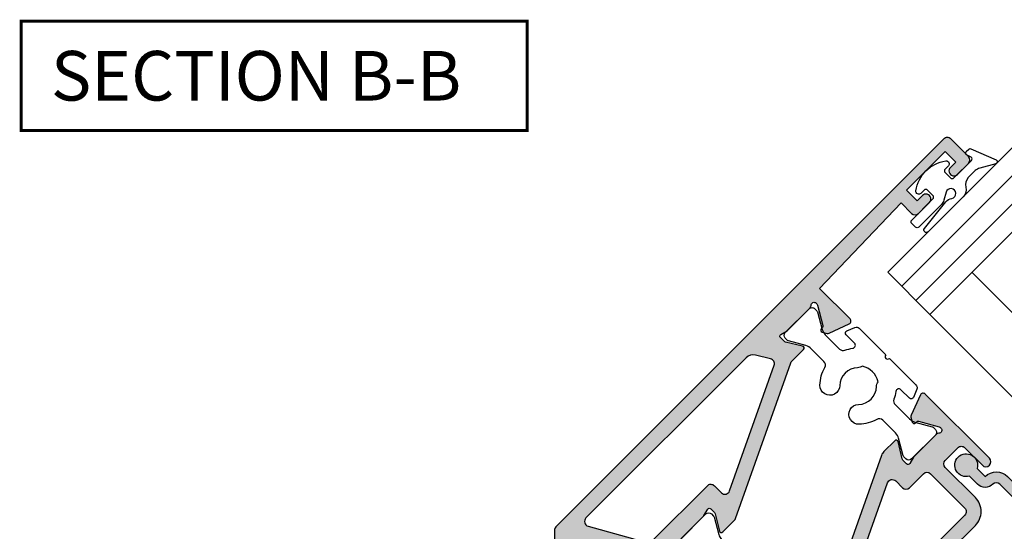
# Model space of a CAD drawing. Units: millimetres. Extents: x 0 to 354, y 0 to 482.
# Drawn here: x 110 to 210, y 65 to 116 of the extents above; entities that cross this region are included whole.
import ezdxf

# ---------------------------------------------------------------- set-up
doc = ezdxf.new("R2010")
doc.units = ezdxf.units.MM
for name, color, linetype in [('APL Hatch', 253, 'Continuous'), ('APL Joinery', 2, 'Continuous'), ('APL Notes', 7, 'Continuous')]:
    doc.layers.add(name, color=color, linetype=linetype)
doc.styles.add('Arial-Bold', font='ARIALBD.TTF')

# ---------------------------------------------------------------- blocks, each defined once
blk = doc.blocks.new('00509c')
at = {"layer": 'APL Hatch'}
h = blk.add_hatch(color=256, dxfattribs=at)
edge = h.paths.add_edge_path()
edge.add_line((23.49719812257938, 27.70978178232323), (23.49719812257938, 24.4824078646889))
edge.add_arc((23.29719812257911, 24.48240786468954), 0.2000000000002693, 345.5224878138785, 359.99999999981475, ccw=False)
edge.add_line((23.49084728988957, 24.43240786468883), (23.30354895526891, 23.70700453393059))
edge.add_arc((23.49719812257938, 23.65700453393058), 0.2000000000001007, 165.5224878140741, 269.999999999999)
edge.add_line((23.49719812257938, 23.45700453393047), (24.01839147103321, 23.45700453393047))
edge.add_arc((24.01839147103322, 23.75700453393032), 0.2999999999998444, 269.999999999998, 301.3999999999949)
edge.add_line((24.17469436058529, 23.50093929474784), (25.69299619621136, 24.42771469338552))
edge.add_arc((25.79719812257936, 24.25700453393038), 0.2000000000000119, 1.318767317570746e-11, 121.3999999999624, ccw=False)
edge.add_line((25.99719812257938, 24.25700453393043), (25.99719812257938, 22.70110111406825))
edge.add_arc((24.99719812257938, 22.70110111406824), 1.000000000000003, -25.51354948233171, 7.958078640513122e-13, ccw=False)
edge.add_line((25.89968157310243, 22.27037658315317), (18.79612982397491, 7.386529870508695))
edge.add_arc((19.24737154923641, 7.171167605051165), 0.4999999999999751, 154.4864505176675, 180.000000000021)
edge.add_line((18.74737154923643, 7.171167605050982), (18.74737154923643, 5.497034022039287))
edge.add_arc((18.54737154923644, 5.49703402203929), 0.1999999999999886, 238.6000000000251, 359.999999999999, ccw=False)
edge.add_line((18.44316962286841, 5.326323862584189), (16.92486778724235, 6.25309926122199))
edge.add_arc((16.76856489769014, 5.997034022039029), 0.3000000000003261, 58.60000000003094, 90.00000000001965)
edge.add_line((16.76856489769004, 6.297034022039355), (16.24737154923643, 6.297034022039355))
edge.add_arc((16.24737154923642, 6.097034022039265), 0.2000000000000899, 89.99999999999694, 194.4775121859303)
edge.add_line((16.05372238192596, 6.047034022039241), (16.24102071654663, 5.321630691281001))
edge.add_arc((16.04737154923548, 5.27163069128111), 0.2000000000007275, 6.0822458181064576e-12, 14.477512185843807, ccw=False)
edge.add_line((16.2473715492362, 5.271630691281131), (16.24737154923643, 2.04424761753944))
edge.add_arc((15.94737154923647, 2.04424761753921), 0.2999999999999563, -48.189685104201715, 4.388311936054379e-11, ccw=False)
edge.add_arc((16.34737154923653, 1.59703402203931), 0.3000000000000409, 131.810314895775, 269.9999999999193)
edge.add_line((16.34737154923611, 1.297034022039269), (16.42730475748154, 1.297034022039329))
edge.add_arc((16.42730475748131, 1.597034022039329), 0.3000000000000007, 270.0000000000427, 300.0000000000026)
edge.add_line((16.57730475748133, 1.337226400904003), (18.42936917503687, 2.406516290936313))
edge.add_arc((18.32936917503683, 2.579721371693183), 0.2000000000000034, 300.0000000000117, 360.0000000000169)
edge.add_line((18.52936917503683, 2.579721371693242), (18.529369175037, 2.752926452450058))
edge.add_arc((18.729369175037, 2.752926452450167), 0.1999999999999922, 60.00000000003013, 180.0000000000313, ccw=False)
edge.add_line((18.8293691750369, 2.926131533207101), (19.2748738858908, 2.668919268470151))
edge.add_arc((19.12487388589069, 2.409111647334794), 0.3000000000000744, 19.999999999988518, 59.99999999998499, ccw=False)
edge.add_line((19.40678167212655, 2.511717690332464), (20.17551506019398, 0.3996400650367811))
edge.add_arc((19.89360727395821, 0.297034022039064), 0.2999999999999968, -90.0000000000054, 20.00000000000358, ccw=False)
edge.add_line((19.89360727395818, -0.0029659779609328), (3.500025159516937, -0.0043950492413387))
edge.add_arc((3.500053186355357, -0.2543950476703158), 0.2499999999999844, 90.00642327823176, 179.9999999999964)
edge.add_line((3.250053186355373, -0.2543950476703003), (3.2500531863556, -1.494395070899145))
edge.add_arc((3.500053186355563, -1.494395070899108), 0.2499999999999631, 180.0000000000084, 270.0071330418441)
edge.add_line((3.500084310121948, -1.744395068961694), (3.950022062589525, -1.744339053931298))
edge.add_arc((3.95005318635591, -1.994339051993884), 0.2499999999999632, -1.7678303265711293e-11, 90.0071330418441, ccw=False)
edge.add_line((4.200053186355873, -1.994339051993961), (4.200053186355873, -11.99433916823659))
edge.add_arc((3.950053186355853, -11.99433916823661), 0.2500000000000204, -89.9928669581596, 4.490630090003833e-12, ccw=False)
edge.add_line((3.950084310122221, -12.24433916629925), (2.950084310122448, -12.24446366136578))
edge.add_arc((2.950053186356121, -11.99446366330314), 0.2500000000000207, 179.9999999999955, 270.00713304183097, ccw=False)
edge.add_line((2.7000531863561, -11.99446366330312), (2.700053186355418, -3.494525806218007))
edge.add_arc((2.450053186355398, -3.494525806217987), 0.25000000000002, 359.9999999999954, 450.007133041831)
edge.add_line((2.45002206258907, -3.244525808155345), (2.000084310122176, -3.244581823185853))
edge.add_arc((2.000053186355791, -2.994581825123268), 0.2499999999999634, 180.0000000000085, 270.0071330418441, ccw=False)
edge.add_line((1.750053186355827, -2.994581825123304), (1.7500531863556, -0.25))
edge.add_arc((1.5000531863556, -0.25), 0.25, 0, 90)
edge.add_line((1.5000531863556, 0), (0.2500000000092513, 0))
edge.add_arc((0.2500000000092513, 0.25), 0.25, 179.9999999978896, 270, ccw=False)
edge.add_line((9.2513e-12, 0.2500000000092087), (1.0922321e-09, 29.5070045339305))
edge.add_arc((0.2500000010929142, 29.5070045339305), 0.2500000000006822, 90.00000000005213, 180, ccw=False)
edge.add_line((0.2500000010926868, 29.75700453393119), (1.025255129701164, 29.75700453393119))
edge.add_arc((1.025255129700496, 28.25700453393004), 1.500000000001147, 11.53695903279629, 89.99999999997448, ccw=False)
edge.add_arc((2.25000000109338, 28.50700453393052), 0.2499999999997837, -90.00000000015882, 11.536959032652874, ccw=False)
edge.add_line((2.250000001092686, 28.25700453393073), (1.500000001092686, 28.25700453393119))
edge.add_line((1.500000001092686, 28.25700453393119), (1.500000001092686, 25.25700453393074))
edge.add_line((1.500000001092686, 25.25700453393074), (1.60000000109305, 25.25700453393119))
edge.add_arc((1.600000001092595, 25.05700453393138), 0.1999999999998181, -1.3028511602897197e-10, 89.99999999986971, ccw=False)
edge.add_line((1.800000001092413, 25.05700453393092), (1.800000001092868, 22.55700453393138))
edge.add_arc((2.800000001093323, 22.55700453393047), 1.000000000000454, 179.9999999999479, 269.9999999999739)
edge.add_line((2.800000001092868, 21.55700453393001), (13.70000000109387, 21.55700453393001))
edge.add_arc((13.70000000109387, 22.05700453393001), 0.5, 270, 360.000000000026)
edge.add_line((14.20000000109387, 22.05700453393024), (14.20000000109296, 23.95700453392919))
edge.add_arc((16.20000000109296, 23.95700453393101), 2, 90.00000000001961, 180.0000000000521, ccw=False)
edge.add_line((16.20000000109228, 25.95700453393102), (20.50000000109269, 25.95700453393102))
edge.add_arc((20.50000000109314, 26.45700453393056), 0.4999999999995453, 269.9999999999479, 359.9999999999479)
edge.add_line((21.00000000109269, 26.4570045339301), (21.00000000109314, 28.25700453392983))
edge.add_arc((20.5000000010936, 28.25700453393005), 0.4999999999995453, 359.999999999974, 450.000000000026)
edge.add_line((20.50000000109337, 28.7570045339296), (18.00000000109246, 28.75700453393119))
edge.add_arc((18.00000000109273, 29.25700453393096), 0.4999999999997727, 89.99999999996868, 269.9999999999686, ccw=False)
edge.add_line((18.00000000109301, 29.75700453393073), (27.14343384730105, 29.75700453393029))
edge.add_arc((27.14343384730108, 29.4570045339303), 0.3000000000000007, -20.00000000000341, 90.00000000000472, ccw=False)
edge.add_line((27.42534163353685, 29.35439849093258), (26.65660824546946, 27.24232086563701))
edge.add_arc((26.37470045923326, 27.34492690863464), 0.3000000000003816, 300.0000000000438, 340.0000000000405, ccw=False)
edge.add_line((26.52470045923364, 27.08511928749909), (26.07919574837981, 26.82790702276248))
edge.add_arc((25.97919574837979, 27.00111210351933), 0.1999999999999714, 180.0000000000092, 300.0000000000087, ccw=False)
edge.add_line((25.77919574837982, 27.0011121035193), (25.77919574837974, 27.17431718427623))
edge.add_arc((25.57919574837992, 27.17431718427615), 0.1999999999998181, 2.23911e-11, 60.00000000002831)
edge.add_line((25.67919574837974, 27.34752226503293), (23.82713133082361, 28.4168121550657))
edge.add_arc((23.67713133082359, 28.15700453393038), 0.3000000000000012, 59.99999999999497, 90.00000000004208)
edge.add_line((23.67713133082337, 28.45700453393039), (23.59719812257929, 28.45700453393032))
edge.add_arc((23.5971981225793, 28.1570045339304), 0.2999999999999225, 90.00000000000205, 228.1896851042518)
edge.add_arc((23.19719812257938, 27.70979093843063), 0.2999999999998898, -0.0017486877027863557, 48.18968510417909, ccw=False)
edge = h.paths.add_edge_path(flags=16)
edge.add_line((15.70000000109273, 23.95700453393056), (15.70000000109432, 20.05700453393047))
edge.add_line((15.70000000109432, 20.05700453393047), (15.54967531208483, 20.05700453393024))
edge.add_arc((15.54967531208438, 19.55700453393047), 0.499999999999762, 89.99999999994868, 201.9312618991925)
edge.add_arc((11.70000000109227, 18.00700453395579), 3.649999999998275, -43.341758227191576, 21.931261899229582, ccw=False)
edge.add_arc((13.70000000109228, 16.11954592514064), 0.9000000000000159, 136.6582417727846, 316.6582417727846, ccw=False)
edge.add_arc((11.70000000109205, 18.0070045339411), 1.849999999988328, 316.658241773167, 403.3417582273152)
edge.add_arc((13.70000000107248, 19.89446314275496), 0.8999999999948093, 190.7387642404213, 223.3417582277086, ccw=False)
edge.add_arc((11.70000000107593, 18.00700453391789), 2.050000000012597, 57.02493340709437, 122.9750665931041)
edge.add_arc((9.700000001035937, 19.89446314272872), 0.9000000000274614, 316.6582417742609, 349.26123576142254, ccw=False)
edge.add_arc((11.70000000106385, 18.00700453392735), 1.849999999981644, 136.6582417730169, 223.3417582271882)
edge.add_arc((9.700000001084327, 16.11954592513167), 0.8999999999883661, -136.6582417727907, 43.34175822716833, ccw=False)
edge.add_arc((11.70000000109318, 18.00700453395815), 3.650000000000849, 158.0687381008036, 223.3417582272242, ccw=False)
edge.add_arc((7.850324690099714, 19.55700453393207), 0.4999999999981636, 338.0687381007053, 449.9999999998945)
edge.add_line((7.850324690100634, 20.05700453393024), (2.500000001092686, 20.05700453393138))
edge.add_arc((2.500000001092686, 19.05700453393137), 1, 90, 180)
edge.add_line((1.500000001092686, 19.05700453393137), (1.500000001092232, 2.497004533930976))
edge.add_arc((2.500000001092232, 2.497004533930976), 1, 180, 270)
edge.add_line((2.500000001092232, 1.497004533930976), (13.84737154923634, 1.497004533930748))
edge.add_arc((13.84737154923634, 1.997004533930748), 0.5, 270, 360)
edge.add_line((14.34737154923634, 1.997004533930748), (14.34737154923634, 6.397034022039321))
edge.add_arc((16.24737154923635, 6.397034022039235), 1.900000000000005, 90.00000000001802, 179.9999999999975, ccw=False)
edge.add_line((16.24737154923575, 8.297034022039242), (17.25320816688411, 8.29703402203944))
edge.add_arc((17.25320816688397, 8.797034022039423), 0.4999999999999823, 270.0000000000151, 334.4864505176469)
edge.add_line((17.7044498921454, 8.581671756581727), (23.50856103705103, 20.74284177896237))
edge.add_arc((23.05731931178956, 20.95820404442007), 0.5000000000000125, 334.4864505176481, 449.9928669583019)
edge.add_line((23.05738155932106, 21.45820404054533), (22.09879616298797, 21.45832337969557))
edge.add_arc((22.0988584105195, 21.95832337582079), 0.4999999999999738, 179.9999999999976, 269.9928669582975, ccw=False)
edge.add_line((21.59885841051953, 21.95832337582081), (21.59885841051975, 23.95700453393101))
edge.add_arc((21.09885841051975, 23.95700453393124), 0.5, 359.999999999974, 449.9999999999739)
edge.add_line((21.09885841051998, 24.45700453393124), (16.2000000010925, 24.45700453393124))
edge.add_arc((16.20000000109262, 23.95700453393136), 0.4999999999998864, 90.00000000001303, 180.0000000000912)
at = {"layer": 'APL Joinery', "ltscale": 2}
blk.add_lwpolyline([(23.49719812257938, 27.70978178232323), (23.49719812257938, 24.4824078646889, -0.0632542239299448), (23.49084728988957, 24.43240786468883), (23.30354895526891, 23.70700453393059, 0.4903143948258407), (23.49719812257938, 23.45700453393047), (24.01839147103321, 23.45700453393047, 0.1378721067475451), (24.17469436058529, 23.50093929474784), (25.69299619621136, 24.42771469338552, -0.5855240683195145), (25.99719812257938, 24.25700453393043), (25.99719812257938, 22.70110111406825, -0.1117860307296745), (25.89968157310243, 22.27037658315317), (18.79612982397491, 7.386529870508695, 0.1117860307297671), (18.74737154923643, 7.171167605050982), (18.74737154923643, 5.497034022039287, -0.585524068319659), (18.44316962286841, 5.326323862584189), (16.92486778724235, 6.25309926122199, 0.1378721067475084), (16.76856489769004, 6.297034022039355), (16.24737154923643, 6.297034022039355, 0.490314394825887), (16.05372238192596, 6.047034022039241), (16.24102071654663, 5.321630691281001, -0.0632542239295128), (16.2473715492362, 5.271630691281131), (16.24737154923643, 2.04424761753944, -0.2134217652834993), (16.14737154923652, 1.820640819789332, 0.6885002580686682), (16.34737154923611, 1.297034022039269), (16.42730475748154, 1.297034022039329, 0.1316524975872179), (16.57730475748133, 1.337226400904003), (18.42936917503687, 2.406516290936313, 0.2679491924311457), (18.52936917503683, 2.579721371693242), (18.529369175037, 2.752926452450058, -0.5773502691896315), (18.8293691750369, 2.926131533207101), (19.2748738858908, 2.668919268470151, -0.1763269807084487), (19.40678167212655, 2.511717690332464), (20.17551506019398, 0.3996400650367811, -0.5205670505517962), (19.89360727395818, -0.0029659779609328), (3.500025159516937, -0.0043950492413387, 0.4141807272705131), (3.250053186355373, -0.2543950476703003), (3.2500531863556, -1.494395070899145, 0.4142500266037233), (3.500084310121948, -1.744395068961694), (3.950022062589525, -1.744339053931298, -0.4142500266038564), (4.200053186355873, -1.994339051993961), (4.200053186355873, -11.99433916823659, -0.4141770990826394), (3.950084310122221, -12.24433916629925), (2.950084310122448, -12.24446366136578, -0.4142500266037219), (2.7000531863561, -11.99446366330312), (2.700053186355418, -3.494525806218007, 0.414250026603723), (2.45002206258907, -3.244525808155345), (2.000084310122176, -3.244581823185853, -0.4142500266037231), (1.750053186355827, -2.994581825123304), (1.7500531863556, -0.25, 0.4142135623730951), (1.5000531863556, 0), (0.2500000000092512, 0, -0.4142135623838837), (9.2513e-12, 0.2500000000092087), (1.0922321e-09, 29.5070045339305, -0.4142135623728286), (0.2500000010926868, 29.75700453393119), (1.025255129701164, 29.75700453393119, -0.3563939586925692), (2.494948975371627, 28.55700453392978, -0.4744978678080593), (2.250000001092686, 28.25700453393073), (1.500000001092686, 28.25700453393119), (1.500000001092686, 25.25700453393074), (1.60000000109305, 25.25700453393119, -0.4142135623730951), (1.800000001092413, 25.05700453393092), (1.800000001092868, 22.55700453393138, 0.4142135623732283), (2.800000001092868, 21.55700453393001), (13.70000000109387, 21.55700453393001, 0.4142135623732283), (14.20000000109387, 22.05700453393024), (14.20000000109296, 23.95700453392919, -0.4142135623732616), (16.20000000109228, 25.95700453393102), (20.50000000109269, 25.95700453393102, 0.4142135623730951), (21.00000000109269, 26.4570045339301), (21.00000000109314, 28.25700453392983, 0.4142135623733615), (20.50000000109337, 28.7570045339296), (18.00000000109246, 28.75700453393119, -0.9999999999999998), (18.00000000109301, 29.75700453393073), (27.14343384730105, 29.75700453393029, -0.5205670505517924), (27.42534163353685, 29.35439849093258), (26.65660824546946, 27.24232086563701, -0.1763269807084485), (26.52470045923364, 27.08511928749909), (26.07919574837981, 26.82790702276248, -0.5773502691896271), (25.77919574837982, 27.0011121035193), (25.77919574837974, 27.17431718427623, 0.2679491924311504), (25.67919574837974, 27.34752226503293), (23.82713133082361, 28.4168121550657, 0.1316524975876046), (23.67713133082337, 28.45700453393039), (23.59719812257929, 28.45700453393032, 0.6885002580693471), (23.39719812257947, 27.93339773618038, -0.2134297429274886), (23.49719812243954, 27.70978178232323)], format="xyb", dxfattribs=at)
blk.add_lwpolyline([(15.70000000109273, 23.95700453393056), (15.70000000109432, 20.05700453393047), (15.54967531208483, 20.05700453393024, 0.531324772738939), (15.08585900955511, 19.37025754598198, -0.2927663510286737), (14.35454545563782, 15.50183219861856, -1), (13.04545454654673, 16.73725965166272, 0.3973597071180153), (13.04545454653605, 19.27674941623081, -0.1432248589117431), (12.81576174033141, 19.72676490712842, 0.2959768337490002), (10.58423826181449, 19.72676490712456, -0.1432248589111836), (10.35454545561735, 19.27674941620466, 0.397359707118131), (10.3545454556219, 16.73725965164521, -0.9999999999996427), (9.04545454654719, 15.50183219861765, -0.2927663510286706), (8.314140992627173, 19.37025754598335, 0.5313247727386351), (7.850324690100634, 20.05700453393024), (2.500000001092686, 20.05700453393138, 0.4142135623730951), (1.500000001092686, 19.05700453393137), (1.500000001092232, 2.497004533930976, 0.4142135623730951), (2.500000001092232, 1.497004533930976), (13.84737154923634, 1.497004533930748, 0.4142135623730951), (14.34737154923634, 1.997004533930748), (14.34737154923634, 6.397034022039321, -0.41421356237299), (16.24737154923575, 8.297034022039242), (17.25320816688411, 8.29703402203944, 0.2890438504114328), (17.7044498921454, 8.581671756581727), (23.50856103705103, 20.74284177896237, 0.5514970077545094), (23.05738155932106, 21.45820404054533), (22.09879616298797, 21.45832337969557, -0.4141770990833337), (21.59885841051953, 21.95832337582081), (21.59885841051975, 23.95700453393101, 0.4142135623730951), (21.09885841051998, 24.45700453393124), (16.2000000010925, 24.45700453393124, 0.4142135623734946)], format="xyb", close=True, dxfattribs=at)
blk = doc.blocks.new('9100380')
at = {"layer": 'APL Joinery', "color": 8, "ltscale": 2}
blk.add_lwpolyline([(3.495431375103258, 2.588550512488296, -0.2926876137444182), (3.949526338308153, 2.879271358257255), (6.003946677223133, 2.879271358257255, -0.1316377873198589), (6.603886568479502, 2.718536544280169), (8.18192941499749, 1.807574773913472, 0.1320607027224525), (8.287221158442811, 1.779271358257346), (8.5989001584419, 1.779271358257346, 0.4142135623730951), (8.998900158441764, 2.17927135825721), (8.998900158441764, 5.579271358257301, 0.4142135623730951), (8.598900158441914, 5.979271358257165), (8.284540512082948, 5.979271358257165, 0.1316526051177503), (8.184540438852999, 5.952476396734709), (6.604157736819281, 5.040041127392186, -0.1316526051177485), (6.004157297439554, 4.879271358257341), (4.186001669436443, 4.879271358257369, -0.3359080259492928), (3.704725633712662, 5.243722926255998, 0.1219724979131594), (2.789454467376138, 6.852415248194574, 1.000000000001633), (1.339815865317895, 5.47453719716853, -0.3983928780333108), (1.344354703882366, 2.930255117695963, 0.1432248588977117), (1.114661897684534, 2.480239626833792, -0.2959768337490009), (-1.11686158083193, 2.48023962682916, 0.1432248589083602), (-1.346554387028695, 2.930255117718671, -0.3983928780279621), (-1.342015548473519, 5.474537197167393, 1.000000000005629), (-2.791654150523577, 6.852415248139152, 0.121972497906976), (-3.706925316799718, 5.243722926274301, -0.3359080259483223), (-4.188201352549413, 4.879271358257369), (-6.006356980588989, 4.879271358257426, -0.1316526051177411), (-6.606357419968617, 5.040041127392214), (-8.186740122002291, 5.952476396734709, 0.1316526051181478), (-8.286740195232568, 5.979271358257165), (-8.601099841591932, 5.97927135825671, 0.4142135623726268), (-9.001099841590985, 5.57927135825713), (-9.00109984159144, 2.179271358257437, 0.414213562373657), (-8.601099841590582, 1.779271358257375), (-8.289420841590598, 1.779271358257915, 0.1320607028927292), (-8.18412909802457, 1.807574773985948), (-6.606086251628724, 2.718536544280169, -0.1316377873198477), (-6.006146360372483, 2.879271358257199), (-3.951726021467486, 2.879271358257255, -0.2926876137453233), (-3.497631058267693, 2.588550512490514, 0.0537163928590125), (-3.074120130175508, 1.880722891549169, -0.6190762913021493), (-3.313576256543406, 1.400000000000062), (-4.514553605000372, 1.400000000000204, 0.5341728109532367), (-4.745624075195308, 1.054572342562437), (-4.412242636642957, 0.2473157481003342, 0.3036341054417447), (-4.042529884331102, 5.68e-14), (-0.25, 0, -0.9999999999999998), (0.25, 0), (4.043138988158744, 2.274e-13, 0.3030592954522095), (4.412529445444292, 0.2465376591257495), (4.748023397675773, 1.054086036953236, 0.5348495705299993), (4.51715436187262, 1.400000000000119), (3.311376573407862, 1.400000000000176, -0.6190762913010106), (3.071920447026988, 1.880722891573524, 0.0537163928573726)], format="xyb", close=True, dxfattribs=at)
blk = doc.blocks.new('00612c')
at = {"layer": 'APL Hatch'}
h = blk.add_hatch(color=256, dxfattribs=at)
edge = h.paths.add_edge_path()
edge.add_arc((10.04458670450409, -9.8971781157701), 0.3000000000000025, 179.9999999999959, 290.0000000000024)
edge.add_line((10.1471927475018, -10.17908590200587), (12.25927037279748, -9.410352513938461))
edge.add_arc((12.15666432979981, -9.128444727702593), 0.3000000000000789, 289.9999999999881, 329.9999999999848)
edge.add_line((12.41647195093517, -9.278444727702702), (12.67368421567212, -8.832940016848799))
edge.add_arc((12.50047913491518, -8.732940016848898), 0.1999999999999908, 330.0000000000315, 450.0000000000305)
edge.add_line((12.50047913491507, -8.532940016848908), (12.32727405415826, -8.532940016848729))
edge.add_arc((12.32727405415819, -8.332940016848728), 0.2000000000000011, 210.0000000000144, 270.0000000000178, ccw=False)
edge.add_line((12.15406897340133, -8.432940016848772), (11.08477908336874, -6.580875599292729))
edge.add_arc((11.34458670450407, -6.430875599292718), 0.3000000000000007, 180.0000000000004, 210.0000000000022, ccw=False)
edge.add_line((11.04458670450407, -6.43087559929272), (11.04458670450407, -6.350942391048221))
edge.add_arc((11.34458670450406, -6.350942391048344), 0.2999999999999918, 41.81031489575048, 179.9999999999764, ccw=False)
edge.add_arc((11.79180030000417, -5.950942391048385), 0.300000000000097, 221.8103148957812, 270.0000000000125)
edge.add_line((11.79180030000424, -6.250942391048482), (15.01918337374531, -6.250942391048312))
edge.add_arc((15.01918337374528, -6.050942391047616), 0.2000000000006956, 270.0000000000081, 284.4775121860079)
edge.add_line((15.06918337374571, -6.244591558358592), (15.79458670450407, -6.057293223737956))
edge.add_arc((15.84458670450406, -6.25094239104834), 0.2000000000000102, 8.071765478234738e-12, 104.4775121859262, ccw=False)
edge.add_line((16.04458670450407, -6.250942391048312), (16.04458670450407, -6.772135739502147))
edge.add_arc((15.74458670450389, -6.772135739502179), 0.3000000000001748, -31.399999999977126, 6.0822458181064576e-12, ccw=False)
edge.add_line((16.0006519436867, -6.92843862905434), (15.0738765450489, -8.446740464680403))
edge.add_arc((15.24458670450411, -8.550942391048434), 0.2000000000000791, 148.6000000000421, 270.0000000000005)
edge.add_line((15.24458670450411, -8.750942391048511), (16.91254063873993, -8.750942391048511))
edge.add_arc((16.91254063873998, -8.250942391048438), 0.5000000000000746, 269.9999999999935, 295.4873625119575)
edge.add_line((17.12769664219735, -8.702282500252492), (32.1321186383388, -1.549602281844555))
edge.add_arc((32.34727464179615, -2.000942391048612), 0.5000000000000729, 89.99999999999272, 115.48736251195669, ccw=False)
edge.add_line((32.34727464179622, -1.500942391048539), (34.00457359124283, -1.500942391048651))
edge.add_arc((34.00457359124286, -1.300942391048588), 0.200000000000063, 269.9999999999919, 391.399999999965)
edge.add_line((34.17528375069804, -1.196740464680544), (33.24850835206024, 0.3215613709455456))
edge.add_arc((33.50457359124305, 0.4778642604977071), 0.3000000000001748, 179.9999999999939, 211.3999999999771, ccw=False)
edge.add_line((33.20457359124288, 0.4778642604977393), (33.20457359124288, 0.9990576089515739))
edge.add_arc((33.40457359124291, 0.9990576089515742), 0.2000000000000313, 75.52248781408161, 180.0000000000002, ccw=False)
edge.add_line((33.45457359124288, 1.192706776261985), (34.17997692200123, 1.005408441641264))
edge.add_arc((34.22997692200167, 1.199057608952241), 0.2000000000006961, 255.5224878139921, 269.9999999999919)
edge.add_line((34.22997692200164, 0.9990576089515457), (37.45735999574271, 0.999057608951462))
edge.add_arc((37.45735999574274, 1.299057608951566), 0.3000000000001041, 269.9999999999946, 318.1896851042261)
edge.add_arc((37.90457359124287, 0.8990576089515837), 0.3000000000000136, 1.5518253349000588e-11, 138.1896851042412, ccw=False)
edge.add_line((38.20457359124288, 0.899057608951665), (38.20457359124288, 0.8191244007073404))
edge.add_arc((37.90457359124288, 0.8191244007073398), 0.2999999999999971, -30.000000000002387, 1.1368683772161603e-13, ccw=False)
edge.add_line((38.1643812123782, 0.6691244007073301), (37.09509132234551, -1.182940016848854))
edge.add_arc((36.92188624158863, -1.082940016848819), 0.2000000000000042, 269.99999999998573, 329.9999999999892, ccw=False)
edge.add_line((36.92188624158858, -1.282940016848826), (36.74868116083176, -1.282940016848992))
edge.add_arc((36.74868116083166, -1.482940016848987), 0.1999999999999951, 89.9999999999715, 209.99999999997)
edge.add_line((36.57547608007472, -1.582940016848894), (36.83268834481167, -2.028444727702791))
edge.add_arc((37.09249596594703, -1.878444727702673), 0.3000000000000886, 210.0000000000163, 250.000000000012)
edge.add_line((36.98988992294936, -2.160352513938548), (39.10196754824504, -2.92908590200596))
edge.add_arc((39.20457359124275, -2.647178115770188), 0.3000000000000035, 249.9999999999976, 360.0000000000041)
edge.add_line((39.50457359124275, -2.647178115770167), (39.50466085976308, 1.700037356106005))
edge.add_line((39.50466085976308, 1.700037356106005), (51.40440894805482, 2.000000007585839))
edge.add_line((51.40440894805482, 2.000000007585839), (51.4044089480546, 0.5000000075862943))
edge.add_arc((51.90440894805505, 0.5000000075862943), 0.5000000000004547, 180, 269.9999999999219)
edge.add_line((51.90440894805437, 7.5858395e-09), (53.45440894805478, 7.5860669e-09))
edge.add_arc((53.45440894805433, 0.5000000075859532), 0.4999999999998864, 270.0000000000521, 450.0000000001041)
edge.add_line((53.45440894805342, 1.000000007585839), (52.70440894805501, 1.000000007586066))
edge.add_line((52.70440894805501, 1.000000007586066), (52.70440894805456, 2.500000007585839))
edge.add_line((52.70440894805456, 2.500000007585839), (58.20440894805501, 2.500000007585384))
edge.add_line((58.20440894805501, 2.500000007585384), (58.20440894805546, 1.000000007585612))
edge.add_line((58.20440894805546, 1.000000007585612), (57.45440894805455, 1.000000007585953))
edge.add_arc((57.4544089480541, 0.5000000075861238), 0.4999999999998295, 89.99999999994789, 270)
edge.add_line((57.4544089480541, 7.5862943e-09), (59.0044089480552, 7.5859532e-09))
edge.add_arc((59.00440894805471, 0.5000000075859817), 0.5000000000000285, 270.0000000000553, 360.0000000000098)
edge.add_line((59.50440894805474, 0.5000000075860669), (59.50440894805451, 3.000000007585839))
edge.add_arc((59.00440894805451, 3.000000007585839), 0.5, 0, 90.00000001029176)
edge.add_line((59.0044089479647, 3.500000007585839), (3.707106778609329, 3.499999997513413))
edge.add_arc((3.707106778699609, 2.999999997513645), 0.4999999999997678, 90.0000000103453, 135.0000000000383)
edge.add_line((3.353553388106263, 3.353553388106519), (2.113941815661007, 2.113941815660695))
edge.add_arc((2.290718510957674, 1.937165120364194), 0.2499999999999249, 135.0000000000268, 220.2198081527701)
edge.add_arc((8e-16, -4e-16), 2.750000000000035, -197.18430018868207, 40.21980815280051, ccw=False)
edge.add_arc((-3.086771431401859, 0.9545885872117045), 0.4810056082516008, 342.8156998113172, 524.0059680675147)
edge.add_line((-3.549157505816365, 1.087123538666162), (-4.359996428236909, -1.741719888715607))
edge.add_arc((-4.11967382779136, -1.810604195456736), 0.250000000000234, 164.0059680678315, 203.725576805128)
edge.add_arc((-3.4842e-12, -4.811e-13), 4.749999999996256, 203.7255768049505, 347.3195438317163)
edge.add_arc((5.121949757697087, -1.152445521295267), 0.5000000000000623, 29.512948675638597, 167.3195438317025, ccw=False)
edge.add_line((5.557071951424802, -0.9061353986335234), (7.897558363602852, -5.040750618874907))
edge.add_arc((9.638047138521815, -4.055510128233232), 2.000000000004689, 209.5129486753922, 265.1749657995741)
edge.add_arc((9.444586704503935, -6.347359394762548), 0.2999999999999525, 0, 85.174965799728, ccw=False)
edge.add_line((9.744586704503888, -6.347359394762548), (9.744586704504087, -9.897178115770078))
edge = h.paths.add_edge_path(flags=16)
edge.add_line((18.65964331584281, -6.310278107566394), (30.78039678222266, -0.5322565634196499))
edge.add_arc((30.56524077876531, -0.0809164542156705), 0.4999999999999999, 295.4873625119598, 391.3999999999916)
edge.add_line((30.99201617740301, 0.179588361704555), (30.17320913706698, 1.521009631834857))
edge.add_arc((29.31965833979152, 0.9999999999942936), 1.000000000000106, 31.39999999999544, 90.00000000000813)
edge.add_line((29.31965833979138, 1.9999999999944), (6.493233104992839, 1.999999999994514))
edge.add_arc((6.493233104992829, 1.499999999994497), 0.5000000000000174, 89.99999999999888, 209.5129486756369)
edge.add_line((6.058110911265146, 1.253689877332789), (9.087125049575844, -4.097252513710234))
edge.add_arc((9.522247243303484, -3.85094239104848), 0.5000000000000022, 209.512948675644, 269.9999999999998)
edge.add_line((9.522247243303482, -4.350942391048481), (17.44438668062361, -4.350942391048482))
edge.add_arc((17.44438668062352, -4.850942391048402), 0.4999999999999201, -0.5642948696100802, 89.99999999999062, ccw=False)
edge.add_line((17.94436243108723, -4.85586671315191), (17.94448731626022, -5.859000245893747))
edge.add_arc((18.44448731238546, -5.858937998362414), 0.5000000000000023, 180.0071330416794, 295.4873625119594)
at = {"layer": 'APL Joinery'}
blk.add_lwpolyline([(9.744586704504087, -9.897178115770078, 0.5205670505517825), (10.1471927475018, -10.17908590200587), (12.25927037279748, -9.410352513938461, 0.1763269807084494), (12.41647195093517, -9.278444727702702), (12.67368421567212, -8.832940016848799, 0.57735026918962), (12.50047913491507, -8.532940016848908), (12.32727405415826, -8.532940016848729, -0.2679491924311371), (12.15406897340133, -8.432940016848772), (11.08477908336874, -6.580875599292729, -0.1316524975874043), (11.04458670450407, -6.43087559929272), (11.04458670450407, -6.350942391048221, -0.6885002580691935), (11.56819350225413, -6.150942391048459, 0.2134217652834337), (11.79180030000424, -6.250942391048482), (15.01918337374531, -6.250942391048312, 0.0632542239302232), (15.06918337374571, -6.244591558358592), (15.79458670450407, -6.057293223737956, -0.4903143948258041), (16.04458670450407, -6.250942391048312), (16.04458670450407, -6.772135739502147, -0.137872106747484), (16.0006519436867, -6.92843862905434), (15.0738765450489, -8.446740464680403, 0.5855240683195682), (15.24458670450411, -8.750942391048511), (16.91254063873993, -8.750942391048511, 0.1116703421593881), (17.12769664219735, -8.702282500252492), (32.1321186383388, -1.549602281844555, -0.1116703421593881), (32.34727464179622, -1.500942391048539), (34.00457359124283, -1.500942391048651, 0.5855240683196544), (34.17528375069804, -1.196740464680544), (33.24850835206024, 0.3215613709455455, -0.1378721067474839), (33.20457359124288, 0.4778642604977393), (33.20457359124288, 0.9990576089515739, -0.4903143948258064), (33.45457359124288, 1.192706776261985), (34.17997692200123, 1.005408441641264, 0.0632542239302232), (34.22997692200164, 0.9990576089515457), (37.45735999574271, 0.999057608951462, 0.2134217652834343), (37.68096679349281, 1.099057608951515, -0.6885002580691914), (38.20457359124288, 0.899057608951665), (38.20457359124288, 0.8191244007073404, -0.1316524975874058), (38.1643812123782, 0.6691244007073301), (37.09509132234551, -1.182940016848854, -0.2679491924311371), (36.92188624158858, -1.282940016848826), (36.74868116083176, -1.282940016848992, 0.57735026918962), (36.57547608007472, -1.582940016848894), (36.83268834481167, -2.028444727702791, 0.1763269807084476), (36.98988992294936, -2.160352513938548), (39.10196754824504, -2.92908590200596, 0.5205670505517835), (39.50457359124275, -2.647178115770167), (39.50466085976308, 1.700037356106005), (51.40440894805482, 2.000000007585839), (51.4044089480546, 0.5000000075862944, 0.4142135623726955), (51.90440894805437, 7.5858395e-09), (53.45440894805478, 7.5860669e-09, 1.000000000000454), (53.45440894805342, 1.000000007585839), (52.70440894805501, 1.000000007586066), (52.70440894805456, 2.500000007585839), (58.20440894805501, 2.500000007585384), (58.20440894805546, 1.000000007585612), (57.45440894805455, 1.000000007585953, 1.000000000000454), (57.4544089480541, 7.5862943e-09), (59.0044089480552, 7.5859532e-09, 0.414213562372862), (59.50440894805474, 0.5000000075860669), (59.50440894805451, 3.000000007585839, 0.4142135624257061), (59.0044089479647, 3.500000007585839), (3.707106778609329, 3.499999997513413, 0.1989123673329058), (3.353553388106263, 3.353553388106519), (2.113941815661007, 2.113941815660695, 0.3899832787424853), (2.099825301711177, 1.775734693667317, -1.687613835019685), (-2.62723822412323, 0.8124772696549767, 1.010441371427492), (-3.549157505816365, 1.087123538666162), (-4.359996428236909, -1.741719888715607, 0.1750657763199107), (-4.348544596001885, -1.91119331742746, 0.7238391598856708), (4.634145018868082, -1.042688804981281, -0.6860391759635069), (5.557071951424802, -0.9061353986335234), (7.897558363602852, -5.040750618874907, 0.2477621732595661), (9.469820674157688, -6.04842253391149, -0.3897578766736917), (9.744586704503888, -6.347359394762548)], format="xyb", close=True, dxfattribs=at)
at = {"layer": 'APL Joinery', "ltscale": 2}
blk.add_lwpolyline([(18.65964331584281, -6.310278107566394), (30.78039678222266, -0.5322565634196496, 0.4447720089974853), (30.99201617740301, 0.179588361704555), (30.17320913706698, 1.521009631834857, 0.2614125764230776), (29.31965833979138, 1.9999999999944), (6.493233104992839, 1.999999999994514, 0.5745201875891722), (6.058110911265146, 1.253689877332789), (9.087125049575844, -4.097252513710234, 0.2702282357282808), (9.522247243303482, -4.350942391048481), (17.44438668062361, -4.350942391048482, -0.4171011609408099), (17.94436243108723, -4.85586671315191), (17.94448731626022, -5.859000245893747, 0.5513480021977298)], format="xyb", close=True, dxfattribs=at)
blk = doc.blocks.new('9100382')
at = {"layer": 'APL Joinery', "color": 8, "ltscale": 2}
blk.add_lwpolyline([(-6.005254660744355, 4.894738999999916), (-5.053391172952046, 4.894738999999944, -0.3152987542847254), (-4.113698595214316, 4.236759261599488), (-3.322662470318122, 2.063406221616659, 0.3154554673023654), (-2.946707499999775, 1.799999999999798), (2.946707500000229, 1.799999999998576, 0.3154554678355566), (3.32266247058753, 2.063406222344454), (4.113698499999827, 4.236758999999963, -0.3152987542853791), (5.053391172955244, 4.894739000002189), (6.005255499996195, 4.894738999999944, 0.1316524379805837), (6.605254417182521, 5.055508374838169), (8.185640314447411, 5.967944104192852, -0.1316524379794865), (8.285640273853375, 5.994738999999199), (8.60000049999934, 5.994738999999825, -0.4142135623736882), (9.00000050000017, 5.594738999999819), (9.00000050000017, 2.194739000000097, -0.4142135623730847), (8.60000050000015, 1.794738999999978), (8.28564189966599, 1.794739000000006, -0.1316377412845639), (8.1856519491419, 1.821528117564199), (6.604989715169466, 2.73400198942177, 0.1442204000528979), (5.948563424163822, 2.893059733782635, 0.3019534287875473), (5.68127148387586, 2.696021955699123), (4.795794514142299, 0.2631920388560753, -0.3152988592134589), (4.41991743081901, 7.11e-14), (-4.419917430819013, 7.11e-14, -0.3152988592136876), (-4.795794514142415, 0.2631920388563884), (-5.68127148387343, 2.696021955698725, 0.3019534287864561), (-5.948563424160099, 2.893059733782891, 0.1442204008121664), (-6.604989718245903, 2.734001987646465), (-8.183028756419532, 1.823042415734974, -0.1320607029111549), (-8.288320499999429, 1.794739000000603), (-8.59999949999947, 1.794739000000006, -0.4142135623736674), (-8.999999500000285, 2.194739000000154), (-8.99999949999983, 5.59473899999979, -0.4142135623726477), (-8.599999500000735, 5.994738999999341), (-8.2856398536413, 5.994738999999796, -0.131652605118125), (-8.185639780411051, 5.967944038477341), (-6.605253585034859, 5.055507894398132, 0.1316522343267977)], format="xyb", close=True, dxfattribs=at)
blk = doc.blocks.new('92120')
at = {"layer": 'APL Joinery'}
blk.add_blockref('00612c', (-1.066e-13, -3.8654e-12), dxfattribs=at)
at = {"layer": 'APL Joinery', "xscale": -1}
for name, p, rotation in [('9100380', (39.4891495837602, -8.002042232643882), 90), ('00509c', (9.747612691571616, -40.49814051363228), 270)]:
    blk.add_blockref(name, p, dxfattribs=dict(at, rotation=rotation))
at = {"layer": 'APL Joinery', "rotation": 270}
blk.add_blockref('9100382', (9.72904758002111, -15.25094189108506), dxfattribs=at)
blk = doc.blocks.new('9010311')
at = {"layer": 'APL Joinery', "color": 252}
blk.add_lwpolyline([(1.999999999969456, 8.238448973528323, 0.9481240591635071), (1.501416162380091, 8.265021058304159), (1.133975490258999, 4.827586128648663, 0.1769198979162575), (1.299569860577458, 4.161665420928345, -1.804611820488411), (0.4521866686656982, 4.131849236619858), (0.8660254037843576, 4.848638951985451, 0.1316524975873965), (0.9999999999999236, 5.348638951985451), (0.9999999999999245, 8.55, 0.4142135623730951), (0.7499999999999245, 8.8), (0.2499999999999813, 8.8, 0.4142135623730951), (-1.87e-14, 8.55), (-1.95e-14, 5.549999999999999, -0.4142135623730951), (-0.2500000000000195, 5.299999999999999), (-1.000000000000019, 5.299999999999999, -0.4142135623730951), (-1.250000000000019, 5.549999999999999), (-1.250000000000033, 6.000000000000016, 0.7207592200561544), (-1.790000000000011, 6.180000000000023, 0.333333333333335), (-1.789999999999968, 1.91999999999999, 0.7207592200561037), (-1.250000000000019, 2.100000000000011), (-1.250000000000019, 2.549999999999999, -0.4142135623730909), (-1.000000000000019, 2.799999999999999), (-0.2500000000000195, 2.799999999999999, -0.4142135623730951), (-1.95e-14, 2.549999999999999), (-6.31e-14, 0.0533409567051582, -0.4931454260313018), (-0.2517638090205514, -0.1398442085526437), (-0.7482361909794611, -0.006814834742384, 0.4931454260313245), (-1.000000000000019, -0.2000000000002), (-1.000000000000034, -0.5500000000001944, 0.3103288092888158), (-0.8717958158618079, -0.7366691212408067), (1.728204184138271, -1.736669121240806, 0.7069755773754159), (1.973205080756863, -1.4500000000002), (1.133974596215488, 0.003589838486123, -0.1316524975873965), (0.9999999999999227, 0.5035898384861232), (0.9999999999999227, 1.503589838486123, -0.2679491924263967), (1.499999999984646, 2.369615242261732, 0.2679491924264052), (1.999999999969398, 3.235640646037369)], format="xyb", close=True, dxfattribs=at)
blk = doc.blocks.new('92195')
at = {"layer": 'APL Hatch'}
h = blk.add_hatch(color=256, dxfattribs=at)
edge = h.paths.add_edge_path()
edge.add_arc((15.40000000000103, -1.600000000001357), 1.600000000000335, 3.15193e-11, 90.00000000001724)
edge.add_line((15.40000000000055, -1.0232e-12), (4.532050807563791, 1.137e-13))
edge.add_arc((4.532050807563797, 0.2499999999996542), 0.2499999999995405, 188.21321070179, 269.99999999999875, ccw=False)
edge.add_arc((2.799999999997022, 1.2864e-12), 1.499999999998145, 8.213210701679335, 89.99999999987934)
edge.add_line((2.800000000000181, 1.499999999999431), (2.5, 1.499999999999431))
edge.add_arc((2.5, 2.499999999999431), 1, 180, 270, ccw=False)
edge.add_line((1.5, 2.499999999999431), (1.5, 15.46563295435649))
edge.add_arc((1.749999999999992, 15.46563295435646), 0.2499999999999924, 74.9873012868145, 179.9999999999919, ccw=False)
edge.add_line((1.814758280273053, 15.70710006419975), (2.745476693663931, 15.45749371446143))
edge.add_arc((2.797294280873743, 15.65070828053909), 0.2000423227440261, 254.9873012871457, 359.9972471953616)
edge.add_line((2.997336603386884, 15.65069866940476), (2.99737653705506, 16.48186205926814))
edge.add_line((2.99737653705506, 16.48186205926814), (2.759114561030833, 17.83469035759247))
edge.add_arc((2.562146088705748, 17.79999999999958), 0.2000000000000001, 9.98857431482667, 89.99999999999987)
edge.add_line((2.562146088705748, 17.99999999999958), (1.297351177197469, 17.99999999999958))
edge.add_line((1.297351177197469, 17.99999999999958), (1.297362342313307, 19.79999875943027))
edge.add_arc((1.097362342317154, 19.79999999999956), 0.2000000000000006, 359.9996446030795, 450.0000000000061)
edge.add_line((1.097362342317133, 19.99999999999955), (0.25, 19.99999999999946))
edge.add_arc((0.25, 19.74999999999946), 0.25, 90, 180)
edge.add_line((0, 19.74999999999946), (0, 0.2499999999998863))
edge.add_arc((0.25, 0.2499999999998863), 0.25, 180, 270)
edge.add_line((0.25, -1.137e-13), (2.250000000000909, -1.0232e-12))
edge.add_arc((2.250000000000909, -0.2500000000010232), 0.25, 1.0419398677186109e-10, 90, ccw=False)
edge.add_line((2.500000000000909, -0.2500000000005684), (2.5, -1.353553390603906))
edge.add_line((2.5, -1.353553390603906), (2.073223304703788, -1.780330085900573))
edge.add_arc((2.250000000000454, -1.95710678119542), 0.249999999998756, 135.0000000002947, 225.0000000002948)
edge.add_line((2.073223304705607, -2.133883476492087), (3.173223304702787, -3.233883476491314))
edge.add_arc((3.349999999999833, -3.057106781194337), 0.2500000000005298, 224.9999999999887, 359.9999999999811)
edge.add_line((3.600000000000363, -3.05710678119442), (3.600000000000363, -1.100000000000022))
edge.add_line((3.600000000000363, -1.100000000000022), (8.19999999996344, -1.100000000000193))
edge.add_arc((8.599999999963531, -1.10000000000025), 0.400000000000091, 179.9999999999918, 360.0000000000081)
edge.add_line((8.99999999996362, -1.100000000000193), (9.99999999996362, -1.10000000000025))
edge.add_arc((10.39999999996371, -1.10000000000025), 0.400000000000091, 180, 359.9999999999919)
edge.add_line((10.7999999999638, -1.100000000000306), (15.39999999992688, -1.100000000000477))
edge.add_arc((15.39999999992688, -1.600000000000477), 0.5, 0, 90, ccw=False)
edge.add_arc((16.9999999999636, -1.599999999964254), 1.100000000036727, 180.0000000018868, 270.0012828425614)
edge.add_line((17.00002462877273, -2.699999999725264), (18.14004950626986, -2.700000000192744))
edge.add_arc((19.15000000000054, -2.149999999999746), 1.149999999999631, 208.5718781532679, 511.4281218577225)
edge.add_line((18.14004950616436, -1.600000000000477), (16.99999999977808, -1.600000000000477))
at = {"layer": 'APL Joinery', "ltscale": 2}
blk.add_lwpolyline([(17.00000000000136, -1.600000000000477, 0.4142135623730222), (15.40000000000055, -1.0232e-12), (4.532050807563791, 1.137e-13, -0.3728246932724317), (4.284614977911587, 0.2142857142852108, 0.3728246932723879), (2.800000000000181, 1.499999999999431), (2.5, 1.499999999999431, -0.4142135623730951), (1.5, 2.499999999999431), (1.5, 15.46563295435649, -0.493214311450907), (1.814758280273053, 15.70710006419975), (2.745476693663931, 15.45749371446143, 0.4931993782698164), (2.997336603386884, 15.65069866940476), (2.99737653705506, 16.48186205926814), (2.759114561030833, 17.83469035759247, 0.3640266936166578), (2.562146088705748, 17.99999999999958), (1.297351177197469, 17.99999999999958), (1.297362342313307, 19.79999875943027, 0.4142153791459437), (1.097362342317133, 19.99999999999955), (0.25, 19.99999999999946, 0.4142135623730951), (0, 19.74999999999946), (0, 0.2499999999998863, 0.4142135623730951), (0.25, -1.137e-13), (2.250000000000909, -1.0232e-12, -0.4142135623725622), (2.500000000000909, -0.2500000000005684), (2.5, -1.353553390603906), (2.073223304703788, -1.780330085900573, 0.4142135623730951), (2.073223304705607, -2.133883476492087), (3.173223304702787, -3.233883476491314, 0.6681786379192508), (3.600000000000363, -3.05710678119442), (3.600000000000363, -1.100000000000022), (8.19999999996344, -1.100000000000193, 1.000000000000142), (8.99999999996362, -1.100000000000193), (9.99999999996362, -1.10000000000025, 0.9999999999999287), (10.7999999999638, -1.100000000000306), (15.39999999992688, -1.100000000000477, -0.4142135623730951), (15.89999999992688, -1.600000000000477, 0.4142201202070016), (17.00002462877273, -2.699999999725264), (18.14004950626986, -2.700000000192744, 3.927182715282785), (18.14004950616436, -1.600000000000477), (16.99999999977808, -1.600000000000477)], format="xyb", dxfattribs=at)
blk = doc.blocks.new('6Glass', base_point=(101.8368839708302, 399.4111348733001))
at = {"layer": 'APL Joinery', "color": 7}
for p, q in [((89.33688397083029, 412.4111348732999), (95.33688397083029, 412.4111348732999)), ((89.33688397083029, 412.4111348732999), (89.33688397083029, 392.4111348733)), ((95.33688397083029, 412.4111348732999), (95.33688397083029, 392.4111348733))]:
    blk.add_line(p, q, dxfattribs=at)
at = {"layer": 'APL Joinery', "color": 8}
for p, q in [((91.33688397083029, 412.4111348732999), (91.33688397083029, 392.4111348733)), ((93.33688397083029, 412.4111348732999), (93.33688397083029, 392.4111348733))]:
    blk.add_line(p, q, dxfattribs=at)
blk = doc.blocks.new('32mm IGU')
at = {"layer": 'APL Joinery', "color": 7}
for p, q in [((6.000017455505599, 6.000392998950459), (26.0000174555056, 6.000392998950459)), ((6.000017455505577, 0.0003929989504599), (26.0000174555056, 0.0003929989504599))]:
    blk.add_line(p, q, dxfattribs=at)
at = {"layer": 'APL Joinery', "ltscale": 3, "xscale": -1, "rotation": 180}
for p in [(12.50001745550554, 13.00039299895029), (38.50001745550556, 13.00039299895029)]:
    blk.add_blockref('6Glass', p, dxfattribs=at)

msp = doc.modelspace()

# ---------------------------------------------------------------- linework, layer by layer
at = {"layer": 'APL Notes', "const_width": 0.3}
msp.add_lwpolyline([(161.4240575539384, 105.0498054746979), (161.4240575539384, 116.0498054746979), (110.4240575539384, 116.0498054746979), (110.4240575539384, 105.0498054746979)], close=True, dxfattribs=at)

# ---------------------------------------------------------------- block references
at = {"layer": 'APL Joinery', "rotation": 44.999999999991}
msp.add_blockref('92120', (164.1846763964217, 59.98258739437904), dxfattribs=at)
at = {"layer": 'APL Joinery', "ltscale": 3, "xscale": -1}
for name, p, rotation in [('32mm IGU', (220.4025175433144, 68.11714274566708), 315), ('92195', (220.7563364832833, 59.27859821590857), 314.9999999999998)]:
    msp.add_blockref(name, p, dxfattribs=dict(at, rotation=rotation))
at = {"layer": 'APL Joinery', "xscale": -1, "rotation": 134.9999999999997}
msp.add_blockref('9010311', (206.2606474687341, 102.0585584774012), dxfattribs=at)

# ---------------------------------------------------------------- texts
at = {"layer": 'APL Notes', "style": 'Arial-Bold'}
msp.add_text('SECTION B-B', height=5, dxfattribs=at).set_placement((113.4240575539384, 108.0498054746978))

doc.saveas('drawing.dxf')
